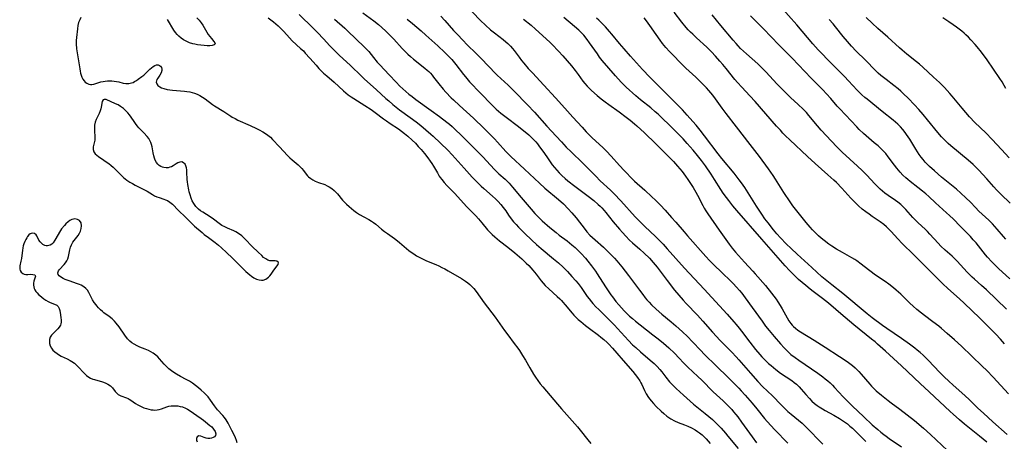
# Model space of a CAD drawing. Units: inches. Extents: x 2123143 to 2128588, y 229293 to 234735.
# Drawn here: x 2125689 to 2125908, y 231106 to 231200 of the extents above; entities that cross this region are included whole.
import ezdxf

# ---------------------------------------------------------------- set-up
doc = ezdxf.new("R2010")
doc.units = ezdxf.units.IN
doc.header["$MEASUREMENT"] = 0
doc.layers.add('c_12_T13S_R20E', color=32, linetype='Continuous')

msp = doc.modelspace()

# ---------------------------------------------------------------- linework, layer by layer
at = {"layer": 'c_12_T13S_R20E'}
for points in [[(2125787.86, 231203.2, 792), (2125791.5, 231199.46, 792), (2125792.62, 231198.39, 792), (2125793.74, 231197.38, 792), (2125794.58, 231196.69, 792), (2125796.51, 231195.22, 792), (2125797.11, 231194.73, 792), (2125797.57, 231194.32, 792), (2125798.15, 231193.73, 792), (2125798.58, 231193.25, 792), (2125798.98, 231192.74, 792), (2125800.05, 231191.29, 792), (2125800.63, 231190.54, 792), (2125801.12, 231189.93, 792), (2125802.08, 231188.81, 792), (2125803.03, 231187.78, 792), (2125805.6, 231185.07, 792), (2125808.12, 231182.24, 792), (2125810.2, 231179.97, 792), (2125812.02, 231177.94, 792), (2125814.06, 231175.7, 792), (2125815, 231174.69, 792), (2125815.53, 231174.14, 792), (2125816.29, 231173.38, 792), (2125818.7, 231171.18, 792), (2125819.5, 231170.4, 792), (2125820.54, 231169.29, 792), (2125822.39, 231167.2, 792), (2125823.37, 231166.12, 792), (2125823.96, 231165.49, 792), (2125824.83, 231164.59, 792), (2125825.72, 231163.74, 792), (2125827.97, 231161.72, 792), (2125829.53, 231160.28, 792), (2125830.37, 231159.49, 792), (2125831.46, 231158.43, 792), (2125832.53, 231157.28, 792), (2125833.94, 231155.69, 792), (2125834.87, 231154.63, 792), (2125836.71, 231152.44, 792), (2125837.47, 231151.55, 792), (2125841.54, 231146.98, 792), (2125842.36, 231146.11, 792), (2125843.19, 231145.27, 792), (2125845.25, 231143.25, 792), (2125846.91, 231141.66, 792), (2125847.58, 231140.99, 792), (2125848.38, 231140.15, 792), (2125849.02, 231139.42, 792), (2125849.5, 231138.85, 792), (2125850.28, 231137.83, 792), (2125851.85, 231135.69, 792), (2125854.01, 231132.61, 792), (2125854.8, 231131.54, 792), (2125855.57, 231130.56, 792), (2125856.72, 231129.19, 792), (2125858.14, 231127.57, 792), (2125858.93, 231126.69, 792), (2125859.53, 231126.08, 792), (2125860.15, 231125.49, 792), (2125860.44, 231125.24, 792), (2125861.36, 231124.52, 792), (2125862.22, 231123.92, 792), (2125866.37, 231121.06, 792), (2125867.51, 231120.23, 792), (2125868.06, 231119.8, 792), (2125868.6, 231119.35, 792), (2125869.11, 231118.89, 792), (2125869.64, 231118.38, 792), (2125870.12, 231117.87, 792), (2125872.05, 231115.78, 792), (2125873.02, 231114.8, 792), (2125874.06, 231113.78, 792), (2125876.63, 231111.38, 792), (2125878.5, 231109.61, 792), (2125879.74, 231108.51, 792), (2125880.4, 231107.96, 792), (2125881.07, 231107.42, 792), (2125881.59, 231107.03, 792), (2125882.26, 231106.57, 792), (2125885.02, 231104.72, 792)], [(2125765.36, 231201.18, 798), (2125767.78, 231199.39, 798), (2125768.83, 231198.54, 798), (2125769.58, 231197.89, 798), (2125770.48, 231197.05, 798), (2125771.42, 231196.11, 798), (2125772.24, 231195.26, 798), (2125774.11, 231193.25, 798), (2125774.79, 231192.55, 798), (2125775.37, 231191.98, 798), (2125775.97, 231191.43, 798), (2125776.61, 231190.88, 798), (2125779.14, 231188.88, 798), (2125779.65, 231188.43, 798), (2125780.02, 231188.08, 798), (2125780.37, 231187.71, 798), (2125780.74, 231187.29, 798), (2125781.09, 231186.85, 798), (2125782.23, 231185.35, 798), (2125783.21, 231184.17, 798), (2125783.8, 231183.51, 798), (2125785, 231182.26, 798), (2125785.5, 231181.78, 798), (2125786.8, 231180.55, 798), (2125789.95, 231177.7, 798), (2125790.63, 231177.07, 798), (2125791.64, 231176.1, 798), (2125792.98, 231174.75, 798), (2125794.58, 231173.11, 798), (2125795.25, 231172.41, 798), (2125797.15, 231170.34, 798), (2125797.63, 231169.84, 798), (2125798.26, 231169.23, 798), (2125801.3, 231166.43, 798), (2125804.59, 231163.29, 798), (2125805.8, 231162.21, 798), (2125808.8, 231159.69, 798), (2125809.92, 231158.66, 798), (2125810.94, 231157.61, 798), (2125811.81, 231156.66, 798), (2125812.74, 231155.56, 798), (2125814.71, 231152.98, 798), (2125815.13, 231152.47, 798), (2125815.77, 231151.76, 798), (2125816.34, 231151.2, 798), (2125816.93, 231150.66, 798), (2125818.78, 231149.04, 798), (2125819.44, 231148.44, 798), (2125820.08, 231147.83, 798), (2125820.68, 231147.23, 798), (2125821.27, 231146.61, 798), (2125821.81, 231146.01, 798), (2125822.92, 231144.67, 798), (2125824.4, 231142.77, 798), (2125825.49, 231141.31, 798), (2125826.78, 231139.5, 798), (2125827.52, 231138.51, 798), (2125828.08, 231137.81, 798), (2125828.45, 231137.38, 798), (2125828.97, 231136.81, 798), (2125829.5, 231136.25, 798), (2125830.53, 231135.28, 798), (2125831.79, 231134.2, 798), (2125833.84, 231132.49, 798), (2125834.87, 231131.59, 798), (2125836.34, 231130.26, 798), (2125837.45, 231129.21, 798), (2125838.59, 231128.06, 798), (2125840.39, 231126.13, 798), (2125841.2, 231125.29, 798), (2125843.91, 231122.63, 798), (2125846.39, 231120.15, 798), (2125847.91, 231118.66, 798), (2125848.83, 231117.71, 798), (2125849.37, 231117.12, 798), (2125850.25, 231116.14, 798), (2125851.79, 231114.36, 798), (2125852.85, 231113.1, 798), (2125854.56, 231111.02, 798), (2125855.19, 231110.29, 798), (2125856.89, 231108.46, 798), (2125859.72, 231105.53, 798)], [(2125907.84, 231127.61, 796), (2125906.96, 231128.62, 796), (2125905.91, 231129.74, 796), (2125904, 231131.69, 796), (2125902.4, 231133.26, 796), (2125898.9, 231136.63, 796), (2125897.89, 231137.57, 796), (2125895.28, 231139.89, 796), (2125894.17, 231140.94, 796), (2125890.46, 231144.62, 796), (2125887.75, 231147.38, 796), (2125885.15, 231149.89, 796), (2125884.17, 231150.93, 796), (2125882.71, 231152.54, 796), (2125882.27, 231153, 796), (2125881.67, 231153.58, 796), (2125881.04, 231154.12, 796), (2125880.24, 231154.72, 796), (2125878.49, 231155.9, 796), (2125877.78, 231156.38, 796), (2125877.09, 231156.89, 796), (2125876.25, 231157.54, 796), (2125875.45, 231158.23, 796), (2125874.59, 231159.06, 796), (2125873.73, 231159.97, 796), (2125871.72, 231162.18, 796), (2125870.53, 231163.42, 796), (2125869.96, 231163.98, 796), (2125868.65, 231165.17, 796), (2125865.8, 231167.66, 796), (2125864.1, 231169.21, 796), (2125860.17, 231172.91, 796), (2125859.24, 231173.82, 796), (2125858.67, 231174.41, 796), (2125858.08, 231175.04, 796), (2125857.23, 231175.99, 796), (2125852.48, 231181.44, 796), (2125851.34, 231182.68, 796), (2125849.52, 231184.6, 796), (2125848.59, 231185.63, 796), (2125847.97, 231186.36, 796), (2125846.02, 231188.8, 796), (2125845.29, 231189.68, 796), (2125844.66, 231190.42, 796), (2125843.65, 231191.55, 796), (2125842.76, 231192.49, 796), (2125841.75, 231193.49, 796), (2125839.47, 231195.56, 796), (2125838.62, 231196.37, 796), (2125838.11, 231196.87, 796), (2125837.62, 231197.39, 796), (2125837.17, 231197.9, 796), (2125836.2, 231199.09, 796), (2125834.53, 231201.32, 796)], [(2125908.18, 231150.81, 802), (2125907.66, 231151.4, 802), (2125906.26, 231153.05, 802), (2125905.73, 231153.65, 802), (2125905.18, 231154.23, 802), (2125904.36, 231155.04, 802), (2125902.16, 231157.1, 802), (2125901.4, 231157.86, 802), (2125900.27, 231159.04, 802), (2125899.27, 231160.03, 802), (2125898.19, 231161.04, 802), (2125897.17, 231161.92, 802), (2125893.89, 231164.64, 802), (2125892.28, 231166.01, 802), (2125891.23, 231166.96, 802), (2125890.73, 231167.45, 802), (2125890.23, 231167.99, 802), (2125889.78, 231168.52, 802), (2125889.36, 231169.06, 802), (2125888.91, 231169.68, 802), (2125888.14, 231170.85, 802), (2125886.8, 231173.06, 802), (2125886.13, 231174.08, 802), (2125885.77, 231174.57, 802), (2125885.27, 231175.21, 802), (2125884.74, 231175.81, 802), (2125884.14, 231176.4, 802), (2125883.63, 231176.87, 802), (2125883.1, 231177.31, 802), (2125880.67, 231179.25, 802), (2125877.33, 231181.94, 802), (2125876.84, 231182.35, 802), (2125876.17, 231182.94, 802), (2125875.65, 231183.44, 802), (2125875.17, 231183.95, 802), (2125873.25, 231186.02, 802), (2125872.33, 231186.96, 802), (2125869.43, 231189.87, 802), (2125866.5, 231192.92, 802), (2125865.3, 231194.25, 802), (2125861.72, 231198.49, 802), (2125858.02, 231202.63, 802)], [(2125702.79, 231200.1, 806), (2125702.5, 231199.61, 806), (2125702.25, 231198.98, 806), (2125702.08, 231198.31, 806), (2125701.98, 231197.61, 806), (2125701.76, 231195.65, 806), (2125701.7, 231195, 806), (2125701.69, 231194.23, 806), (2125701.78, 231193.17, 806), (2125702.19, 231190.91, 806), (2125702.51, 231188.73, 806), (2125702.6, 231188.19, 806), (2125702.71, 231187.73, 806), (2125702.83, 231187.3, 806), (2125703, 231186.83, 806), (2125703.21, 231186.39, 806), (2125703.46, 231186, 806), (2125703.74, 231185.71, 806), (2125704.05, 231185.49, 806), (2125704.53, 231185.29, 806), (2125704.87, 231185.23, 806), (2125705.21, 231185.23, 806), (2125705.64, 231185.29, 806), (2125706.06, 231185.41, 806), (2125707.21, 231185.79, 806), (2125707.69, 231185.91, 806), (2125708.17, 231185.99, 806), (2125708.65, 231186.04, 806), (2125709.04, 231186.05, 806), (2125709.6, 231186.04, 806), (2125710.15, 231185.99, 806), (2125710.67, 231185.91, 806), (2125711.18, 231185.8, 806), (2125712.16, 231185.54, 806), (2125712.77, 231185.42, 806), (2125713.38, 231185.42, 806), (2125713.98, 231185.56, 806), (2125714.34, 231185.7, 806), (2125714.69, 231185.87, 806), (2125715.09, 231186.11, 806), (2125715.5, 231186.38, 806), (2125716.33, 231186.98, 806), (2125716.71, 231187.27, 806), (2125717.06, 231187.57, 806), (2125718.07, 231188.6, 806), (2125718.44, 231188.95, 806), (2125718.8, 231189.23, 806), (2125719.16, 231189.45, 806), (2125719.57, 231189.58, 806), (2125719.94, 231189.58, 806), (2125720.22, 231189.47, 806), (2125720.45, 231189.29, 806), (2125720.63, 231189, 806), (2125720.72, 231188.64, 806), (2125720.71, 231188.31, 806)], [(2125728.52, 231200.05, 806), (2125729.01, 231199.52, 806), (2125729.45, 231198.95, 806), (2125729.84, 231198.37, 806), (2125731.05, 231196.36, 806), (2125731.39, 231195.87, 806), (2125731.74, 231195.44, 806), (2125732.3, 231194.8, 806), (2125732.52, 231194.51, 806), (2125732.58, 231194.24, 806), (2125732.33, 231194.03, 806), (2125731.93, 231193.91, 806), (2125731.41, 231193.85, 806), (2125730.83, 231193.83, 806), (2125730.15, 231193.86, 806), (2125729.43, 231193.93, 806), (2125728.68, 231194.04, 806), (2125728.09, 231194.16, 806), (2125727.62, 231194.27, 806), (2125726.85, 231194.51, 806), (2125726.11, 231194.82, 806), (2125725.54, 231195.14, 806), (2125725, 231195.53, 806), (2125724.5, 231195.97, 806), (2125724.17, 231196.33, 806), (2125723.79, 231196.8, 806), (2125723.44, 231197.3, 806), (2125721.97, 231199.66, 806)], [(2125744.36, 231200.05, 804), (2125745.5, 231199.18, 804), (2125746.09, 231198.7, 804), (2125746.58, 231198.26, 804), (2125747.05, 231197.81, 804), (2125747.8, 231197.01, 804), (2125749.1, 231195.57, 804), (2125749.71, 231194.95, 804), (2125751.56, 231193.25, 804), (2125752.16, 231192.67, 804), (2125752.6, 231192.22, 804), (2125753.63, 231191.08, 804), (2125755.01, 231189.49, 804), (2125755.62, 231188.81, 804), (2125756, 231188.42, 804), (2125756.67, 231187.76, 804), (2125757.36, 231187.12, 804), (2125758.97, 231185.71, 804), (2125761.05, 231183.8, 804), (2125761.59, 231183.34, 804), (2125762.11, 231182.93, 804), (2125762.76, 231182.46, 804), (2125763.34, 231182.08, 804), (2125765.85, 231180.54, 804), (2125767.24, 231179.64, 804), (2125768.14, 231178.99, 804), (2125769.95, 231177.61, 804), (2125770.6, 231177.15, 804), (2125771.45, 231176.57, 804), (2125773.29, 231175.36, 804), (2125773.98, 231174.86, 804), (2125774.65, 231174.34, 804), (2125775.4, 231173.71, 804), (2125776.35, 231172.83, 804), (2125777.03, 231172.15, 804), (2125777.69, 231171.45, 804), (2125778.3, 231170.78, 804), (2125779.07, 231169.88, 804), (2125779.8, 231168.94, 804), (2125780.32, 231168.21, 804), (2125780.71, 231167.63, 804), (2125781.07, 231167.04, 804), (2125781.92, 231165.56, 804), (2125782.35, 231164.86, 804), (2125782.58, 231164.52, 804), (2125782.9, 231164.08, 804), (2125783.46, 231163.41, 804), (2125784.06, 231162.76, 804), (2125785.79, 231160.99, 804), (2125788.39, 231158.14, 804), (2125790.49, 231156, 804), (2125791.09, 231155.34, 804), (2125791.83, 231154.48, 804), (2125793.08, 231152.95, 804), (2125793.5, 231152.47, 804), (2125794.1, 231151.85, 804), (2125794.68, 231151.33, 804), (2125795.75, 231150.46, 804), (2125797.6, 231149.04, 804), (2125799.09, 231147.83, 804), (2125800.67, 231146.45, 804), (2125801.67, 231145.53, 804), (2125802.21, 231144.99, 804), (2125802.68, 231144.48, 804), (2125803.13, 231143.96, 804), (2125803.86, 231143.06, 804), (2125804.96, 231141.61, 804), (2125805.41, 231141.06, 804), (2125805.88, 231140.54, 804), (2125806.65, 231139.79, 804), (2125808.52, 231138.13, 804), (2125809.08, 231137.6, 804), (2125809.45, 231137.23, 804), (2125809.81, 231136.83, 804), (2125810.31, 231136.26, 804), (2125811.84, 231134.4, 804), (2125812.25, 231133.95, 804), (2125812.66, 231133.53, 804), (2125813.2, 231133.01, 804), (2125813.75, 231132.52, 804), (2125814.8, 231131.66, 804), (2125815.73, 231130.95, 804), (2125817.69, 231129.49, 804), (2125818.25, 231129.06, 804), (2125818.86, 231128.57, 804), (2125819.6, 231127.91, 804), (2125820, 231127.53, 804), (2125820.84, 231126.65, 804), (2125821.81, 231125.54, 804), (2125823.18, 231123.9, 804), (2125825.31, 231121.45, 804), (2125825.88, 231120.75, 804), (2125826.39, 231120.08, 804), (2125826.85, 231119.38, 804), (2125827.13, 231118.89, 804), (2125827.32, 231118.53, 804), (2125827.93, 231117.24, 804), (2125828.31, 231116.5, 804), (2125828.83, 231115.65, 804), (2125829.36, 231114.94, 804), (2125829.91, 231114.3, 804), (2125830.48, 231113.68, 804), (2125831.61, 231112.58, 804), (2125832.19, 231112.06, 804), (2125832.89, 231111.49, 804), (2125833.73, 231110.92, 804), (2125834.59, 231110.47, 804), (2125835.38, 231110.13, 804), (2125836.78, 231109.58, 804), (2125837.56, 231109.25, 804), (2125838.33, 231108.89, 804), (2125839.17, 231108.43, 804), (2125839.66, 231108.12, 804), (2125840.13, 231107.79, 804), (2125840.7, 231107.33, 804), (2125841.25, 231106.83, 804), (2125841.64, 231106.43, 804), (2125842.04, 231105.98, 804), (2125842.49, 231105.42, 804)], [(2125751.24, 231200.78, 802), (2125754.34, 231197.75, 802), (2125755.3, 231196.79, 802), (2125756.62, 231195.39, 802), (2125758.06, 231193.81, 802), (2125759.05, 231192.77, 802), (2125760.12, 231191.75, 802), (2125762.67, 231189.41, 802), (2125765.06, 231187.06, 802), (2125765.7, 231186.46, 802), (2125768.44, 231184.01, 802), (2125770.49, 231182.12, 802), (2125771.11, 231181.57, 802), (2125772.02, 231180.8, 802), (2125772.77, 231180.19, 802), (2125773.54, 231179.6, 802), (2125775.91, 231177.91, 802), (2125777.22, 231176.94, 802), (2125778.27, 231176.1, 802), (2125779.36, 231175.18, 802), (2125780.45, 231174.2, 802), (2125781, 231173.7, 802), (2125784.21, 231170.64, 802), (2125785.24, 231169.59, 802), (2125787.87, 231166.61, 802), (2125789.67, 231164.64, 802), (2125790.74, 231163.5, 802), (2125791.64, 231162.62, 802), (2125792.26, 231162.07, 802), (2125794.2, 231160.42, 802), (2125794.83, 231159.83, 802), (2125795.43, 231159.22, 802), (2125796, 231158.58, 802), (2125796.53, 231157.9, 802), (2125797.1, 231157.11, 802), (2125797.75, 231156.17, 802), (2125798.31, 231155.39, 802), (2125798.84, 231154.73, 802), (2125799.39, 231154.09, 802), (2125799.91, 231153.53, 802), (2125801.25, 231152.18, 802), (2125802.9, 231150.61, 802), (2125803.92, 231149.69, 802), (2125804.99, 231148.76, 802), (2125807.71, 231146.49, 802), (2125808.81, 231145.55, 802), (2125809.84, 231144.59, 802), (2125810.81, 231143.62, 802), (2125811.8, 231142.58, 802), (2125812.69, 231141.55, 802), (2125813.16, 231140.97, 802), (2125813.83, 231140.07, 802), (2125815.21, 231138.1, 802), (2125815.62, 231137.55, 802), (2125816.12, 231136.93, 802), (2125816.47, 231136.53, 802), (2125817.11, 231135.83, 802), (2125817.75, 231135.18, 802), (2125821.24, 231131.75, 802), (2125821.93, 231131.02, 802), (2125824.38, 231128.31, 802), (2125825.28, 231127.39, 802), (2125825.98, 231126.73, 802), (2125827, 231125.8, 802), (2125827.59, 231125.29, 802), (2125829.65, 231123.58, 802), (2125830.1, 231123.18, 802), (2125830.74, 231122.54, 802), (2125831.34, 231121.87, 802), (2125831.74, 231121.37, 802), (2125832.67, 231120.16, 802), (2125833.49, 231119.16, 802), (2125834.34, 231118.28, 802), (2125834.96, 231117.66, 802), (2125836.6, 231116.14, 802), (2125838.04, 231114.82, 802), (2125838.78, 231114.18, 802), (2125839.54, 231113.55, 802), (2125841.39, 231112.12, 802), (2125842.22, 231111.45, 802), (2125843.02, 231110.75, 802), (2125843.75, 231110.04, 802), (2125844.92, 231108.81, 802), (2125845.92, 231107.69, 802), (2125846.44, 231107.07, 802), (2125848.68, 231104.28, 802)], [(2125759.08, 231199.74, 800), (2125761.34, 231197.74, 800), (2125762.06, 231197.08, 800), (2125765.7, 231193.59, 800), (2125766.21, 231193.05, 800), (2125766.67, 231192.52, 800), (2125767.71, 231191.22, 800), (2125768.57, 231190.21, 800), (2125769.13, 231189.6, 800), (2125771.22, 231187.39, 800), (2125772.78, 231185.71, 800), (2125773.62, 231184.83, 800), (2125774.24, 231184.23, 800), (2125774.89, 231183.66, 800), (2125775.58, 231183.08, 800), (2125776.29, 231182.52, 800), (2125777.15, 231181.88, 800), (2125780.53, 231179.47, 800), (2125782.42, 231178.07, 800), (2125784.05, 231176.83, 800), (2125784.61, 231176.39, 800), (2125785.19, 231175.91, 800), (2125785.75, 231175.4, 800), (2125787.36, 231173.84, 800), (2125790.39, 231170.8, 800), (2125791.99, 231169.12, 800), (2125793.69, 231167.27, 800), (2125794.62, 231166.31, 800), (2125795.59, 231165.4, 800), (2125796.95, 231164.17, 800), (2125797.83, 231163.3, 800), (2125798.64, 231162.4, 800), (2125800.52, 231160.11, 800), (2125802.74, 231157.5, 800), (2125803.6, 231156.52, 800), (2125804.17, 231155.92, 800), (2125804.75, 231155.35, 800), (2125805.23, 231154.9, 800), (2125806.9, 231153.45, 800), (2125808.28, 231152.31, 800), (2125808.98, 231151.76, 800), (2125810.71, 231150.46, 800), (2125811.81, 231149.59, 800), (2125812.54, 231148.96, 800), (2125813.22, 231148.3, 800), (2125813.88, 231147.63, 800), (2125814.82, 231146.6, 800), (2125815.37, 231145.94, 800), (2125816.18, 231144.89, 800), (2125817.01, 231143.73, 800), (2125817.44, 231143.11, 800), (2125819.29, 231140.22, 800), (2125820.47, 231138.47, 800), (2125820.79, 231138.03, 800), (2125821.58, 231136.98, 800), (2125822.19, 231136.27, 800), (2125822.81, 231135.57, 800), (2125823.42, 231134.92, 800), (2125824.03, 231134.3, 800), (2125824.59, 231133.76, 800), (2125825.23, 231133.19, 800), (2125825.89, 231132.64, 800), (2125826.96, 231131.78, 800), (2125829.8, 231129.6, 800), (2125830.95, 231128.69, 800), (2125832.13, 231127.72, 800), (2125833.3, 231126.69, 800), (2125834.57, 231125.48, 800), (2125835.62, 231124.39, 800), (2125836.56, 231123.39, 800), (2125837.56, 231122.38, 800), (2125839.78, 231120.34, 800), (2125840.68, 231119.49, 800), (2125843.19, 231116.94, 800), (2125845.37, 231114.9, 800), (2125846.27, 231114.03, 800), (2125846.78, 231113.5, 800), (2125847.29, 231112.97, 800), (2125847.7, 231112.49, 800), (2125848.19, 231111.9, 800), (2125848.62, 231111.35, 800), (2125849.49, 231110.14, 800), (2125851.79, 231106.91, 800), (2125852.82, 231105.56, 800)], [(2125775.25, 231199.77, 796), (2125776.39, 231198.81, 796), (2125778.34, 231197.12, 796), (2125779.38, 231196.2, 796), (2125782.02, 231193.79, 796), (2125783.57, 231192.35, 796), (2125784.53, 231191.39, 796), (2125785.13, 231190.74, 796), (2125785.99, 231189.69, 796), (2125787.72, 231187.44, 796), (2125788.14, 231186.92, 796), (2125789.07, 231185.81, 796), (2125789.54, 231185.29, 796), (2125790.97, 231183.78, 796), (2125794.57, 231180.17, 796), (2125795, 231179.75, 796), (2125795.99, 231178.88, 796), (2125796.62, 231178.37, 796), (2125797.48, 231177.71, 796), (2125799.63, 231176.12, 796), (2125801.03, 231175.03, 796), (2125802.23, 231174.02, 796), (2125803.08, 231173.22, 796), (2125803.45, 231172.84, 796), (2125803.8, 231172.44, 796), (2125804.14, 231172.03, 796), (2125804.63, 231171.39, 796), (2125805.56, 231170.09, 796), (2125806.49, 231168.7, 796), (2125807.12, 231167.8, 796), (2125807.43, 231167.38, 796), (2125807.93, 231166.77, 796), (2125808.45, 231166.17, 796), (2125809, 231165.59, 796), (2125809.56, 231165.03, 796), (2125810.31, 231164.34, 796), (2125810.92, 231163.82, 796), (2125812.44, 231162.61, 796), (2125815.4, 231160.37, 796), (2125816.63, 231159.42, 796), (2125817.66, 231158.55, 796), (2125818.04, 231158.2, 796), (2125818.41, 231157.82, 796), (2125818.97, 231157.2, 796), (2125819.32, 231156.78, 796), (2125820.99, 231154.72, 796), (2125822.34, 231153.08, 796), (2125823.01, 231152.3, 796), (2125823.75, 231151.5, 796), (2125824.62, 231150.64, 796), (2125825.26, 231150.04, 796), (2125826.89, 231148.62, 796), (2125827.86, 231147.74, 796), (2125828.99, 231146.6, 796), (2125829.87, 231145.65, 796), (2125830.73, 231144.62, 796), (2125831.21, 231143.99, 796), (2125832.98, 231141.62, 796), (2125834.61, 231139.52, 796), (2125835.52, 231138.39, 796), (2125836.51, 231137.25, 796), (2125837.14, 231136.57, 796), (2125839.7, 231133.98, 796), (2125840.9, 231132.65, 796), (2125843.05, 231130.17, 796), (2125844.7, 231128.32, 796), (2125845.52, 231127.47, 796), (2125847.3, 231125.7, 796), (2125848.25, 231124.7, 796), (2125848.89, 231123.99, 796), (2125851.43, 231121.05, 796), (2125853.06, 231119.24, 796), (2125854.13, 231118.13, 796), (2125856.32, 231116, 796), (2125858.26, 231114.01, 796), (2125858.95, 231113.33, 796), (2125859.78, 231112.55, 796), (2125860.49, 231111.92, 796), (2125862.9, 231109.91, 796), (2125863.9, 231108.99, 796), (2125864.57, 231108.33, 796), (2125866.67, 231106.13, 796), (2125867.55, 231105.29, 796)], [(2125782.67, 231200.42, 794), (2125783.59, 231199.44, 794), (2125785.52, 231197.25, 794), (2125786.3, 231196.39, 794), (2125787.63, 231194.98, 794), (2125788.5, 231194.1, 794), (2125790.63, 231192.03, 794), (2125791.3, 231191.36, 794), (2125793.61, 231188.93, 794), (2125794.56, 231187.95, 794), (2125795.23, 231187.3, 794), (2125797.61, 231185.08, 794), (2125798.99, 231183.75, 794), (2125801.94, 231180.69, 794), (2125803.46, 231179.07, 794), (2125806.21, 231175.96, 794), (2125808.27, 231173.76, 794), (2125809.48, 231172.44, 794), (2125810.55, 231171.3, 794), (2125811.64, 231170.22, 794), (2125814.23, 231167.72, 794), (2125817.08, 231164.82, 794), (2125818.1, 231163.84, 794), (2125820.36, 231161.72, 794), (2125821.17, 231160.92, 794), (2125822.63, 231159.39, 794), (2125825.86, 231155.79, 794), (2125826.93, 231154.67, 794), (2125828, 231153.63, 794), (2125830.35, 231151.44, 794), (2125831.52, 231150.28, 794), (2125832.07, 231149.7, 794), (2125832.97, 231148.72, 794), (2125836.83, 231144.41, 794), (2125841.17, 231139.73, 794), (2125846.24, 231134.17, 794), (2125847.78, 231132.45, 794), (2125848.27, 231131.88, 794), (2125848.96, 231131.03, 794), (2125849.47, 231130.38, 794), (2125851.27, 231127.98, 794), (2125852.58, 231126.32, 794), (2125853.49, 231125.24, 794), (2125853.97, 231124.71, 794), (2125854.61, 231124.03, 794), (2125855.46, 231123.22, 794), (2125856.01, 231122.74, 794), (2125857.08, 231121.87, 794), (2125858.14, 231121.09, 794), (2125860.61, 231119.4, 794), (2125861.15, 231119.01, 794)], [(2125801.06, 231199.73, 790), (2125802.72, 231198.37, 790), (2125803.72, 231197.49, 790), (2125806.86, 231194.6, 790), (2125807.38, 231194.09, 790), (2125808.82, 231192.63, 790), (2125809.8, 231191.59, 790), (2125811.7, 231189.36, 790), (2125812.53, 231188.35, 790), (2125813.2, 231187.45, 790), (2125814.26, 231185.99, 790), (2125814.69, 231185.43, 790), (2125815.17, 231184.87, 790), (2125815.67, 231184.35, 790), (2125816.17, 231183.87, 790), (2125817.37, 231182.8, 790), (2125818.28, 231182.04, 790), (2125819.19, 231181.33, 790), (2125819.97, 231180.75, 790), (2125822.26, 231179.13, 790), (2125823.88, 231177.95, 790), (2125824.75, 231177.29, 790), (2125825.72, 231176.49, 790), (2125826.22, 231176.05, 790), (2125827.89, 231174.49, 790), (2125830.41, 231172.05, 790), (2125831.82, 231170.66, 790), (2125834.33, 231168.09, 790), (2125835.25, 231167.08, 790), (2125836.26, 231165.87, 790), (2125837.03, 231164.85, 790), (2125837.53, 231164.12, 790), (2125838.71, 231162.3, 790), (2125839.34, 231161.27, 790), (2125839.69, 231160.62, 790), (2125840.85, 231158.33, 790), (2125841.18, 231157.74, 790), (2125841.53, 231157.17, 790), (2125841.97, 231156.5, 790), (2125844.53, 231152.82, 790), (2125846.7, 231149.74, 790), (2125847.35, 231148.87, 790), (2125848.09, 231147.98, 790), (2125850.13, 231145.71, 790), (2125851.96, 231143.72, 790), (2125852.5, 231143.11, 790), (2125854.76, 231140.53, 790), (2125856.1, 231138.87, 790), (2125857.14, 231137.49, 790), (2125857.55, 231136.9, 790), (2125858.04, 231136.1, 790), (2125858.49, 231135.33, 790), (2125859.58, 231133.37, 790), (2125859.97, 231132.72, 790), (2125860.4, 231132.12, 790), (2125860.7, 231131.75, 790), (2125861.02, 231131.41, 790), (2125861.41, 231131.07, 790), (2125861.95, 231130.64, 790), (2125862.52, 231130.25, 790), (2125865.57, 231128.39, 790), (2125868.02, 231126.81, 790), (2125871.18, 231124.8, 790), (2125872.89, 231123.63, 790), (2125874.1, 231122.73, 790), (2125874.72, 231122.21, 790), (2125875.1, 231121.86, 790), (2125875.52, 231121.43, 790), (2125876.04, 231120.87, 790), (2125877.92, 231118.62, 790), (2125878.32, 231118.18, 790), (2125878.74, 231117.75, 790), (2125879.38, 231117.15, 790), (2125880.56, 231116.15, 790), (2125882.04, 231114.97, 790), (2125882.67, 231114.48, 790), (2125884.62, 231113.04, 790), (2125887.84, 231110.56, 790), (2125889.89, 231108.84, 790), (2125891.44, 231107.46, 790), (2125895.2, 231103.86, 790)], [(2125903.95, 231105.7, 790), (2125902.34, 231107.04, 790), (2125898.96, 231109.74, 790), (2125897.87, 231110.68, 790), (2125896.46, 231111.92, 790), (2125895.78, 231112.54, 790), (2125891.15, 231116.9, 790), (2125889.12, 231118.78, 790), (2125884.96, 231122.7, 790), (2125881.4, 231125.96, 790), (2125879.68, 231127.5, 790), (2125879.11, 231128, 790), (2125878.33, 231128.64, 790), (2125874.41, 231131.78, 790), (2125872.44, 231133.4, 790), (2125871.49, 231134.21, 790), (2125869.3, 231136.16, 790), (2125868.43, 231136.91, 790), (2125867.17, 231137.91, 790), (2125865.4, 231139.22, 790), (2125864.74, 231139.73, 790), (2125863.75, 231140.52, 790), (2125862.14, 231141.9, 790), (2125861.15, 231142.82, 790), (2125860.55, 231143.41, 790), (2125860.08, 231143.89, 790), (2125859.16, 231144.89, 790), (2125853.96, 231150.81, 790), (2125848.42, 231157.21, 790), (2125847.53, 231158.27, 790), (2125846.65, 231159.4, 790), (2125846.1, 231160.14, 790), (2125845.41, 231161.1, 790), (2125844.87, 231161.91, 790), (2125843.49, 231164.08, 790), (2125842.7, 231165.29, 790), (2125841.43, 231167.13, 790), (2125840.56, 231168.35, 790), (2125839.72, 231169.45, 790), (2125838.76, 231170.59, 790), (2125837.42, 231172.09, 790), (2125836.47, 231173.12, 790), (2125835.2, 231174.44, 790), (2125833.39, 231176.26, 790), (2125831.93, 231177.67, 790), (2125830.94, 231178.59, 790), (2125830.31, 231179.14, 790), (2125829.29, 231180.01, 790), (2125827.03, 231181.83, 790), (2125825.98, 231182.72, 790), (2125823.82, 231184.63, 790), (2125823.46, 231184.98, 790), (2125822.73, 231185.72, 790), (2125821.46, 231187.13, 790), (2125818.55, 231190.59, 790), (2125817.96, 231191.33, 790), (2125817.46, 231192.01, 790), (2125815.73, 231194.49, 790), (2125815.17, 231195.25, 790), (2125814.41, 231196.18, 790), (2125813.75, 231196.88, 790), (2125813.34, 231197.28, 790), (2125812.38, 231198.14, 790), (2125810.04, 231200.14, 790)], [(2125908.42, 231107.46, 792), (2125905.28, 231110.23, 792), (2125903.17, 231112.14, 792), (2125901.95, 231113.28, 792), (2125900.03, 231115.19, 792), (2125899.12, 231116.05, 792), (2125898.39, 231116.72, 792), (2125896.49, 231118.4, 792), (2125895.51, 231119.28, 792), (2125894.49, 231120.25, 792), (2125893.51, 231121.22, 792), (2125890.92, 231123.92, 792), (2125890.3, 231124.54, 792), (2125889.79, 231125.03, 792), (2125889.14, 231125.62, 792), (2125888.47, 231126.19, 792), (2125887.91, 231126.63, 792), (2125886.75, 231127.51, 792), (2125885.01, 231128.75, 792), (2125881.76, 231130.98, 792), (2125880.79, 231131.67, 792), (2125878.5, 231133.36, 792), (2125877.35, 231134.27, 792), (2125871.93, 231138.75, 792), (2125869.49, 231140.68, 792), (2125868.78, 231141.26, 792), (2125867.33, 231142.5, 792), (2125865.04, 231144.55, 792), (2125861.79, 231147.54, 792), (2125860.45, 231148.8, 792), (2125859.39, 231149.84, 792), (2125858.11, 231151.17, 792), (2125857.31, 231152.05, 792), (2125856.57, 231152.92, 792), (2125855.35, 231154.47, 792), (2125854.67, 231155.39, 792), (2125853.98, 231156.4, 792), (2125852.81, 231158.18, 792), (2125850.16, 231162.3, 792), (2125849.44, 231163.35, 792), (2125848.97, 231164.02, 792), (2125848.29, 231164.9, 792), (2125847.81, 231165.5, 792), (2125845.08, 231168.8, 792), (2125844.29, 231169.8, 792), (2125841.23, 231173.84, 792), (2125840.28, 231175.04, 792), (2125839.37, 231176.17, 792), (2125838.01, 231177.76, 792), (2125837.42, 231178.43, 792), (2125836.33, 231179.61, 792), (2125835.1, 231180.85, 792), (2125833.58, 231182.33, 792), (2125832.55, 231183.35, 792), (2125829.1, 231186.85, 792), (2125827.49, 231188.53, 792), (2125824.78, 231191.53, 792), (2125823.38, 231193.12, 792), (2125822.37, 231194.3, 792), (2125820.65, 231196.43, 792), (2125820.17, 231197.02, 792), (2125819.26, 231198.03, 792), (2125818.33, 231198.97, 792), (2125817.77, 231199.51, 792), (2125817.23, 231199.99, 792)], [(2125908.72, 231116.48, 794), (2125905.35, 231120.14, 794), (2125903.93, 231121.62, 794), (2125902.9, 231122.65, 794), (2125898.29, 231127.04, 794), (2125896.73, 231128.48, 794), (2125895.16, 231129.9, 794), (2125893.87, 231131.01, 794), (2125893.27, 231131.5, 794), (2125891.96, 231132.49, 794), (2125890.07, 231133.87, 794), (2125889.42, 231134.37, 794), (2125888.42, 231135.2, 794), (2125887.57, 231135.96, 794), (2125886.87, 231136.63, 794), (2125884.8, 231138.64, 794), (2125883.8, 231139.53, 794), (2125883.22, 231140.02, 794), (2125882.14, 231140.85, 794), (2125881.34, 231141.42, 794), (2125879, 231143.01, 794), (2125878.53, 231143.35, 794), (2125877.62, 231144.05, 794), (2125876.05, 231145.31, 794), (2125875.07, 231146.03, 794), (2125874.64, 231146.31, 794), (2125873.99, 231146.7, 794), (2125871.88, 231147.86, 794), (2125870.54, 231148.63, 794), (2125869.54, 231149.26, 794), (2125868.83, 231149.75, 794), (2125867.78, 231150.55, 794), (2125867.16, 231151.06, 794), (2125866.56, 231151.6, 794), (2125865.79, 231152.34, 794), (2125865.25, 231152.9, 794), (2125864.72, 231153.48, 794), (2125863.82, 231154.53, 794), (2125862.02, 231156.74, 794), (2125860.83, 231158.27, 794), (2125860.23, 231159.13, 794), (2125858.84, 231161.24, 794), (2125857.01, 231164.2, 794), (2125856.49, 231164.97, 794), (2125855.44, 231166.45, 794), (2125853.43, 231169.19, 794), (2125851.37, 231171.92, 794), (2125848.35, 231175.82, 794), (2125846.06, 231178.74, 794), (2125845.16, 231179.96, 794), (2125843.66, 231182.06, 794), (2125843.07, 231182.85, 794), (2125842.64, 231183.37, 794), (2125842.2, 231183.89, 794), (2125841.69, 231184.46, 794), (2125840.66, 231185.54, 794), (2125839.31, 231186.86, 794), (2125837.1, 231188.87, 794), (2125836.07, 231189.86, 794), (2125834.12, 231191.87, 794), (2125833.48, 231192.55, 794), (2125832.69, 231193.42, 794), (2125831.91, 231194.35, 794), (2125831.36, 231195.07, 794), (2125830.49, 231196.3, 794), (2125829.12, 231198.31, 794), (2125828.35, 231199.37, 794), (2125827.82, 231200.07, 794)], [(2125908.29, 231135.29, 798), (2125903.84, 231139.55, 798), (2125902.78, 231140.52, 798), (2125901.17, 231141.95, 798), (2125900.68, 231142.4, 798), (2125899.58, 231143.5, 798), (2125897.33, 231145.95, 798), (2125896.78, 231146.51, 798), (2125896.21, 231147.05, 798), (2125894.68, 231148.39, 798), (2125893.74, 231149.26, 798), (2125893.11, 231149.92, 798), (2125891.29, 231151.97, 798), (2125890.76, 231152.51, 798), (2125890.24, 231153.03, 798), (2125888.68, 231154.47, 798), (2125887.81, 231155.33, 798), (2125887.49, 231155.67, 798), (2125885.96, 231157.42, 798), (2125885.61, 231157.78, 798), (2125885.22, 231158.16, 798), (2125884.81, 231158.52, 798), (2125884.17, 231159.03, 798), (2125883.62, 231159.43, 798), (2125882.02, 231160.56, 798), (2125881.28, 231161.1, 798), (2125880.76, 231161.52, 798), (2125880.22, 231161.98, 798), (2125879.71, 231162.47, 798), (2125879.03, 231163.16, 798), (2125877.27, 231165.05, 798), (2125876.25, 231166.08, 798), (2125875.18, 231167.1, 798), (2125871.79, 231170.2, 798), (2125870.6, 231171.35, 798), (2125869.42, 231172.59, 798), (2125867.13, 231175.08, 798), (2125866.31, 231176.03, 798), (2125864.42, 231178.34, 798), (2125863.88, 231178.96, 798), (2125863.17, 231179.72, 798), (2125862.04, 231180.79, 798), (2125860.36, 231182.33, 798), (2125858.4, 231184.26, 798), (2125857.4, 231185.29, 798), (2125854.89, 231188.01, 798), (2125854.21, 231188.7, 798), (2125853.05, 231189.8, 798), (2125850.54, 231192.01, 798), (2125849.87, 231192.62, 798), (2125849.27, 231193.2, 798), (2125848.68, 231193.81, 798), (2125848.24, 231194.3, 798), (2125847.6, 231195.05, 798), (2125844.84, 231198.34, 798), (2125842.91, 231200.68, 798)], [(2125909.01, 231142.01, 800), (2125906.53, 231144.29, 800), (2125905.56, 231145.25, 800), (2125905.04, 231145.78, 800), (2125904.11, 231146.82, 800), (2125903.65, 231147.36, 800), (2125901.53, 231150.02, 800), (2125900.93, 231150.71, 800), (2125900.27, 231151.43, 800), (2125897.98, 231153.73, 800), (2125896.5, 231155.26, 800), (2125895.65, 231156.1, 800), (2125894.98, 231156.72, 800), (2125892.55, 231158.93, 800), (2125891.03, 231160.35, 800), (2125890.39, 231160.93, 800), (2125889.68, 231161.53, 800), (2125888.64, 231162.36, 800), (2125886.9, 231163.68, 800), (2125886.41, 231164.07, 800), (2125885.94, 231164.48, 800), (2125885.31, 231165.07, 800), (2125884.68, 231165.72, 800), (2125883.92, 231166.63, 800), (2125883.43, 231167.26, 800), (2125882.03, 231169.16, 800), (2125881.47, 231169.85, 800), (2125881.03, 231170.35, 800), (2125880.42, 231170.96, 800), (2125879.79, 231171.55, 800), (2125878.95, 231172.27, 800), (2125877.73, 231173.28, 800), (2125876.54, 231174.31, 800), (2125875.56, 231175.25, 800), (2125875.04, 231175.78, 800), (2125871.28, 231179.82, 800), (2125870.73, 231180.44, 800), (2125869.31, 231182.09, 800), (2125868.34, 231183.15, 800), (2125867.5, 231184.02, 800), (2125864.89, 231186.64, 800), (2125860.74, 231191.06, 800), (2125857.78, 231194.01, 800), (2125854.37, 231197.57, 800), (2125851.45, 231200.5, 800)], [(2125909.1, 231158.85, 804), (2125907.07, 231160.81, 804), (2125906.08, 231161.82, 804), (2125905.45, 231162.51, 804), (2125903.9, 231164.24, 804), (2125902.17, 231166.19, 804), (2125901.51, 231166.87, 804), (2125900.89, 231167.46, 804), (2125899.8, 231168.42, 804), (2125895.92, 231171.62, 804), (2125895.36, 231172.12, 804), (2125894.7, 231172.74, 804), (2125893.87, 231173.6, 804), (2125893.05, 231174.55, 804), (2125890.77, 231177.38, 804), (2125889.8, 231178.55, 804), (2125888.86, 231179.66, 804), (2125887.89, 231180.71, 804), (2125886.43, 231182.19, 804), (2125885.43, 231183.16, 804), (2125884.83, 231183.71, 804), (2125884.21, 231184.25, 804), (2125883.28, 231184.99, 804), (2125881.55, 231186.3, 804), (2125880.98, 231186.74, 804), (2125880.42, 231187.21, 804), (2125879.8, 231187.77, 804), (2125879.2, 231188.35, 804), (2125877.02, 231190.61, 804), (2125874.95, 231192.65, 804), (2125873.91, 231193.73, 804), (2125873.01, 231194.75, 804), (2125872.06, 231195.89, 804), (2125870.31, 231198.07, 804), (2125869.8, 231198.68, 804), (2125868.92, 231199.68, 804)], [(2125908.91, 231168.9, 806), (2125907.17, 231170.78, 806), (2125905.14, 231173.01, 806), (2125903.71, 231174.47, 806), (2125901.28, 231176.81, 806), (2125900.12, 231178, 806), (2125899.24, 231178.97, 806), (2125898.42, 231179.93, 806), (2125896.27, 231182.59, 806), (2125895.7, 231183.25, 806), (2125895.12, 231183.89, 806), (2125894.51, 231184.52, 806), (2125893.4, 231185.63, 806), (2125892.12, 231186.87, 806), (2125889.71, 231189.09, 806), (2125888.99, 231189.72, 806), (2125888.33, 231190.27, 806), (2125886.18, 231191.99, 806), (2125885.1, 231192.88, 806), (2125884.55, 231193.35, 806), (2125881.92, 231195.74, 806), (2125879.76, 231197.64, 806), (2125878.44, 231198.88, 806), (2125877.17, 231200.11, 806)], [(2125908.17, 231184.36, 808), (2125907.79, 231185.03, 808), (2125907.31, 231185.81, 808), (2125906.8, 231186.58, 808), (2125904.01, 231190.67, 808), (2125902.77, 231192.38, 808), (2125901.81, 231193.59, 808), (2125901.36, 231194.12, 808), (2125900.41, 231195.16, 808), (2125899.86, 231195.72, 808), (2125899.29, 231196.27, 808), (2125898.9, 231196.62, 808), (2125898.36, 231197.07, 808), (2125897.19, 231197.96, 808), (2125896.44, 231198.51, 808), (2125895.47, 231199.18, 808), (2125894.81, 231199.61, 808), (2125894.14, 231200.02, 808)], [(2125720.71, 231188.31, 806), (2125720.57, 231187.8, 806), (2125720.31, 231187.3, 806), (2125719.82, 231186.61, 806), (2125719.65, 231186.33, 806), (2125719.54, 231186.05, 806), (2125719.5, 231185.76, 806), (2125719.61, 231185.35, 806), (2125719.85, 231185.01, 806), (2125720.28, 231184.67, 806), (2125720.69, 231184.46, 806), (2125721.16, 231184.3, 806), (2125721.93, 231184.12, 806), (2125722.48, 231184.03, 806), (2125723.09, 231183.96, 806), (2125725.74, 231183.74, 806), (2125726.27, 231183.68, 806), (2125726.94, 231183.58, 806), (2125727.47, 231183.46, 806), (2125727.97, 231183.32, 806), (2125728.58, 231183.08, 806), (2125729.16, 231182.79, 806), (2125729.78, 231182.41, 806), (2125730.37, 231182, 806), (2125731.96, 231180.79, 806), (2125732.43, 231180.46, 806), (2125734.47, 231179.21, 806), (2125736.05, 231178.18, 806), (2125736.37, 231177.99, 806), (2125736.99, 231177.64, 806), (2125737.64, 231177.32, 806), (2125740.39, 231176.1, 806), (2125741.73, 231175.47, 806), (2125742.38, 231175.14, 806), (2125743.2, 231174.68, 806), (2125743.76, 231174.32, 806), (2125744.3, 231173.94, 806), (2125744.84, 231173.48, 806), (2125745.35, 231173, 806), (2125746.89, 231171.4, 806), (2125748.63, 231169.47, 806), (2125749.14, 231168.94, 806), (2125749.67, 231168.44, 806), (2125750.99, 231167.34, 806), (2125751.59, 231166.78, 806), (2125751.82, 231166.53, 806), (2125752.18, 231166.07, 806), (2125752.79, 231165.26, 806), (2125753.07, 231164.93, 806), (2125753.31, 231164.7, 806), (2125753.82, 231164.3, 806), (2125754.29, 231164.02, 806), (2125754.8, 231163.76, 806), (2125755.53, 231163.47, 806), (2125756.91, 231162.96, 806), (2125757.47, 231162.73, 806), (2125757.93, 231162.48, 806), (2125758.48, 231162.11, 806), (2125759, 231161.67, 806), (2125759.37, 231161.29, 806), (2125759.72, 231160.9, 806), (2125760.87, 231159.52, 806), (2125761.3, 231159.05, 806), (2125761.76, 231158.59, 806), (2125762.32, 231158.09, 806), (2125763.36, 231157.25, 806), (2125764, 231156.78, 806), (2125764.65, 231156.34, 806), (2125765.57, 231155.82, 806), (2125766.67, 231155.24, 806), (2125767.32, 231154.86, 806), (2125767.76, 231154.56, 806), (2125768.29, 231154.14, 806), (2125769.55, 231153.07, 806), (2125770.18, 231152.56, 806), (2125770.85, 231152.07, 806), (2125772.37, 231151.02, 806), (2125773.09, 231150.48, 806), (2125773.55, 231150.12, 806), (2125775.09, 231148.77, 806), (2125775.58, 231148.36, 806), (2125776.12, 231147.95, 806), (2125776.68, 231147.56, 806), (2125777.3, 231147.17, 806), (2125778.03, 231146.77, 806), (2125778.78, 231146.39, 806), (2125779.52, 231146.05, 806), (2125781.59, 231145.19, 806), (2125782.26, 231144.89, 806), (2125782.92, 231144.57, 806), (2125783.57, 231144.23, 806), (2125784.35, 231143.79, 806), (2125787.25, 231142.09, 806), (2125788.19, 231141.49, 806), (2125788.67, 231141.15, 806), (2125789.11, 231140.79, 806), (2125789.58, 231140.34, 806), (2125790.01, 231139.86, 806), (2125790.51, 231139.23, 806), (2125792.31, 231136.71, 806), (2125794.73, 231133.47, 806), (2125796.81, 231130.52, 806), (2125797.54, 231129.55, 806), (2125799, 231127.68, 806), (2125799.77, 231126.65, 806), (2125800.15, 231126.11, 806), (2125800.85, 231125.02, 806), (2125801.46, 231123.98, 806), (2125802.45, 231122.22, 806), (2125803.25, 231120.87, 806), (2125803.7, 231120.18, 806), (2125804.25, 231119.4, 806), (2125804.78, 231118.72, 806), (2125805.33, 231118.05, 806), (2125808.58, 231114.19, 806), (2125809.5, 231113.12, 806), (2125813.02, 231109.13, 806), (2125813.63, 231108.41, 806), (2125815.33, 231106.26, 806), (2125816.01, 231105.44, 806)], [(2125737.46, 231105.54, 806), (2125737.32, 231106.12, 806), (2125737.11, 231106.7, 806), (2125736.85, 231107.23, 806), (2125736.3, 231108.29, 806), (2125735.78, 231109.37, 806), (2125735.48, 231109.92, 806), (2125735, 231110.67, 806), (2125734.64, 231111.17, 806), (2125734.25, 231111.65, 806), (2125733.12, 231112.92, 806), (2125732.63, 231113.52, 806), (2125732.4, 231113.83, 806), (2125731.55, 231115.05, 806), (2125731, 231115.78, 806), (2125730.75, 231116.06, 806), (2125730.14, 231116.69, 806), (2125729.49, 231117.28, 806), (2125728.87, 231117.82, 806), (2125728.23, 231118.33, 806), (2125727.54, 231118.83, 806), (2125726.85, 231119.27, 806), (2125726.13, 231119.67, 806), (2125724.92, 231120.32, 806), (2125724.01, 231120.83, 806), (2125723.42, 231121.19, 806), (2125722.86, 231121.58, 806), (2125722.29, 231122.05, 806), (2125721.74, 231122.57, 806), (2125721.28, 231123.07, 806), (2125720.25, 231124.24, 806), (2125719.82, 231124.69, 806), (2125719.43, 231125.06, 806), (2125718.8, 231125.53, 806), (2125718.3, 231125.83, 806), (2125717.78, 231126.09, 806), (2125717.01, 231126.41, 806), (2125715.84, 231126.87, 806), (2125715.26, 231127.12, 806), (2125714.57, 231127.48, 806), (2125714.09, 231127.79, 806), (2125713.63, 231128.16, 806), (2125713.15, 231128.69, 806), (2125712.54, 231129.51, 806), (2125711.26, 231131.38, 806), (2125710.61, 231132.2, 806), (2125710.22, 231132.64, 806), (2125709.71, 231133.13, 806), (2125709.05, 231133.65, 806), (2125707.89, 231134.48, 806), (2125707.56, 231134.75, 806), (2125707.12, 231135.14, 806), (2125706.71, 231135.56, 806), (2125706.32, 231136, 806), (2125706.14, 231136.23, 806), (2125705.73, 231136.8, 806), (2125705.36, 231137.39, 806), (2125704.54, 231139.02, 806), (2125704.2, 231139.54, 806), (2125703.89, 231139.89, 806), (2125703.45, 231140.27, 806), (2125702.82, 231140.63, 806), (2125702.43, 231140.8, 806), (2125702.02, 231140.95, 806), (2125700.19, 231141.56, 806), (2125699.74, 231141.72, 806), (2125699.26, 231141.91, 806), (2125698.82, 231142.13, 806), (2125698.27, 231142.46, 806), (2125697.96, 231142.71, 806), (2125697.75, 231142.97, 806), (2125697.67, 231143.38, 806), (2125697.82, 231143.81, 806), (2125698.03, 231144.11, 806), (2125699.04, 231145.22, 806), (2125699.35, 231145.6, 806), (2125699.63, 231145.99, 806), (2125699.89, 231146.48, 806), (2125700.05, 231146.99, 806), (2125700.3, 231148.5, 806), (2125700.45, 231149.07, 806), (2125700.68, 231149.61, 806), (2125700.98, 231150.14, 806), (2125701.28, 231150.57, 806), (2125702.13, 231151.68, 806), (2125702.43, 231152.15, 806), (2125702.67, 231152.64, 806), (2125702.85, 231153.19, 806), (2125702.93, 231153.78, 806), (2125702.83, 231154.44, 806), (2125702.48, 231154.98, 806), (2125702.03, 231155.24, 806), (2125701.75, 231155.32, 806), (2125701.45, 231155.34, 806), (2125701.1, 231155.3, 806), (2125700.74, 231155.2, 806), (2125700.34, 231154.99, 806), (2125699.96, 231154.7, 806), (2125699.45, 231154.23, 806), (2125699.1, 231153.87, 806), (2125698.49, 231153.15, 806), (2125698.23, 231152.8, 806), (2125698, 231152.41, 806), (2125697.23, 231150.97, 806), (2125697.01, 231150.59, 806), (2125696.61, 231150.06, 806), (2125696.29, 231149.76, 806), (2125695.94, 231149.54, 806), (2125695.65, 231149.42, 806), (2125695.35, 231149.37, 806), (2125695.06, 231149.38, 806), (2125694.77, 231149.44, 806), (2125694.31, 231149.66, 806), (2125693.91, 231150, 806), (2125693.71, 231150.24, 806), (2125693.46, 231150.65, 806), (2125692.99, 231151.55, 806), (2125692.8, 231151.83, 806), (2125692.45, 231152.1, 806), (2125691.91, 231152.16, 806), (2125691.5, 231152.01, 806), (2125691.21, 231151.78, 806), (2125690.94, 231151.47, 806), (2125690.73, 231151.14, 806), (2125690.54, 231150.78, 806), (2125690.32, 231150.32, 806), (2125690.13, 231149.84, 806), (2125689.97, 231149.33, 806), (2125689.87, 231148.91, 806), (2125689.78, 231148.34, 806), (2125689.65, 231147.18, 806), (2125689.56, 231146.51, 806), (2125689.45, 231145.92, 806), (2125689.23, 231144.91, 806), (2125689.18, 231144.5, 806), (2125689.19, 231144.16, 806), (2125689.26, 231143.85, 806), (2125689.47, 231143.5, 806), (2125689.88, 231143.18, 806), (2125690.2, 231143.05, 806), (2125690.55, 231142.98, 806), (2125690.96, 231142.97, 806), (2125691.68, 231143.03, 806), (2125692.07, 231143.01, 806), (2125692.53, 231142.89, 806), (2125692.72, 231142.59, 806), (2125692.48, 231141.95, 806), (2125692.33, 231141.54, 806), (2125692.24, 231141.06, 806), (2125692.24, 231140.65, 806), (2125692.31, 231140.23, 806), (2125692.42, 231139.89, 806), (2125692.57, 231139.56, 806), (2125692.79, 231139.22, 806), (2125693.06, 231138.88, 806), (2125693.35, 231138.58, 806), (2125693.65, 231138.29, 806), (2125694.08, 231137.93, 806), (2125694.53, 231137.58, 806), (2125694.99, 231137.25, 806), (2125695.5, 231136.96, 806), (2125695.91, 231136.77, 806), (2125696.87, 231136.42, 806), (2125697.42, 231136.15, 806), (2125697.7, 231135.89, 806), (2125697.93, 231135.46, 806), (2125698.07, 231134.98, 806), (2125698.25, 231134.04, 806), (2125698.34, 231133.39, 806), (2125698.38, 231132.88, 806), (2125698.37, 231132.38, 806), (2125698.31, 231132.06, 806), (2125698.21, 231131.74, 806), (2125697.95, 231131.25, 806), (2125697.68, 231130.92, 806), (2125697.28, 231130.53, 806), (2125696.61, 231129.91, 806), (2125696.23, 231129.47, 806), (2125695.98, 231129.04, 806), (2125695.82, 231128.57, 806), (2125695.77, 231128.04, 806), (2125695.82, 231127.62, 806), (2125695.97, 231127.12, 806), (2125696.23, 231126.65, 806), (2125696.57, 231126.2, 806), (2125697, 231125.78, 806), (2125697.49, 231125.4, 806), (2125698.04, 231125.06, 806), (2125698.41, 231124.86, 806), (2125699.72, 231124.25, 806), (2125700.41, 231123.89, 806), (2125700.78, 231123.67, 806), (2125701.36, 231123.25, 806), (2125701.89, 231122.77, 806), (2125702.24, 231122.42, 806), (2125703.35, 231121.2, 806), (2125703.68, 231120.87, 806), (2125704.02, 231120.57, 806), (2125704.56, 231120.17, 806), (2125704.9, 231119.98, 806), (2125705.41, 231119.75, 806), (2125705.8, 231119.62, 806), (2125707.53, 231119.14, 806), (2125708.17, 231118.91, 806), (2125708.76, 231118.64, 806), (2125709.34, 231118.24, 806), (2125709.77, 231117.81, 806), (2125710.38, 231117.01, 806), (2125710.68, 231116.68, 806), (2125711.07, 231116.34, 806), (2125711.6, 231116.05, 806), (2125712.89, 231115.59, 806), (2125713.27, 231115.41, 806), (2125713.52, 231115.27, 806), (2125713.82, 231115.08, 806), (2125714.87, 231114.3, 806), (2125715.42, 231113.99, 806), (2125716.01, 231113.7, 806), (2125716.76, 231113.38, 806), (2125717.3, 231113.19, 806), (2125717.85, 231113.03, 806), (2125718.4, 231112.92, 806), (2125718.81, 231112.88, 806), (2125719.22, 231112.86, 806), (2125719.7, 231112.89, 806), (2125720.17, 231112.98, 806), (2125720.66, 231113.12, 806), (2125721.87, 231113.58, 806), (2125722.32, 231113.71, 806), (2125722.78, 231113.8, 806), (2125723.29, 231113.83, 806), (2125723.82, 231113.82, 806), (2125724.3, 231113.77, 806), (2125724.81, 231113.67, 806), (2125725.32, 231113.54, 806), (2125726.02, 231113.27, 806), (2125726.43, 231113.06, 806), (2125726.82, 231112.83, 806), (2125729.49, 231111.02, 806), (2125729.99, 231110.65, 806), (2125730.46, 231110.26, 806), (2125731.43, 231109.45, 806), (2125731.82, 231109.1, 806), (2125732.24, 231108.64, 806), (2125732.58, 231108.12, 806), (2125732.71, 231107.6, 806), (2125732.62, 231107.19, 806), (2125732.43, 231106.93, 806), (2125732.14, 231106.73, 806), (2125731.78, 231106.6, 806), (2125731.38, 231106.54, 806), (2125730.96, 231106.55, 806), (2125730.55, 231106.62, 806), (2125730.13, 231106.75, 806), (2125729.4, 231107.04, 806), (2125728.96, 231107.1, 806), (2125728.61, 231106.94, 806), (2125728.43, 231106.54, 806), (2125728.47, 231106.14, 806), (2125728.58, 231105.82, 806)], [(2125861.15, 231119.01, 794), (2125861.66, 231118.59, 794), (2125862.24, 231118.03, 794), (2125862.7, 231117.53, 794), (2125863.74, 231116.29, 794), (2125864.53, 231115.41, 794), (2125865.1, 231114.85, 794), (2125865.68, 231114.35, 794), (2125866.28, 231113.89, 794), (2125866.67, 231113.61, 794), (2125867.42, 231113.14, 794), (2125868.04, 231112.78, 794), (2125869.99, 231111.7, 794), (2125871.22, 231110.99, 794), (2125872.14, 231110.4, 794), (2125872.97, 231109.78, 794), (2125873.54, 231109.3, 794), (2125874.09, 231108.8, 794), (2125875.35, 231107.59, 794), (2125877.09, 231105.85, 794)]]:
    msp.add_polyline3d(points, dxfattribs=at)
msp.add_polyline3d([(2125745.62, 231143.92, 806), (2125746.6, 231145.24, 806), (2125746.63, 231145.65, 806), (2125746.3, 231145.94, 806), (2125745.87, 231146.03, 806), (2125745.06, 231146.02, 806), (2125744.71, 231146.06, 806), (2125744.27, 231146.2, 806), (2125743.81, 231146.44, 806), (2125743.35, 231146.78, 806), (2125742.91, 231147.18, 806), (2125742.15, 231147.93, 806), (2125740.78, 231149.22, 806), (2125739.24, 231150.84, 806), (2125738.86, 231151.21, 806), (2125738.47, 231151.56, 806), (2125737.77, 231152.1, 806), (2125737.14, 231152.47, 806), (2125736.75, 231152.67, 806), (2125735.32, 231153.28, 806), (2125734.73, 231153.55, 806), (2125734.09, 231153.91, 806), (2125733.49, 231154.32, 806), (2125732.22, 231155.3, 806), (2125731.48, 231155.83, 806), (2125729.85, 231156.83, 806), (2125729.35, 231157.17, 806), (2125728.87, 231157.53, 806), (2125728.29, 231158.09, 806), (2125727.82, 231158.75, 806), (2125727.5, 231159.34, 806), (2125727.23, 231159.98, 806), (2125727, 231160.67, 806), (2125726.81, 231161.35, 806), (2125726.71, 231161.84, 806), (2125726.51, 231162.97, 806), (2125726.43, 231163.61, 806), (2125726.39, 231164.14, 806), (2125726.32, 231165.73, 806), (2125726.28, 231166.22, 806), (2125726.21, 231166.68, 806), (2125726.08, 231167.14, 806), (2125725.9, 231167.51, 806), (2125725.57, 231167.84, 806), (2125725.17, 231168, 806), (2125724.73, 231167.96, 806), (2125724.27, 231167.78, 806), (2125723.91, 231167.56, 806), (2125723.23, 231167.12, 806), (2125722.91, 231166.95, 806), (2125722.53, 231166.81, 806), (2125722.13, 231166.72, 806), (2125721.68, 231166.7, 806), (2125721.22, 231166.76, 806), (2125720.88, 231166.85, 806), (2125720.5, 231167.01, 806), (2125720.15, 231167.23, 806), (2125719.82, 231167.52, 806), (2125719.55, 231167.87, 806), (2125719.26, 231168.4, 806), (2125719.09, 231168.87, 806), (2125718.95, 231169.36, 806), (2125718.79, 231170.05, 806), (2125718.57, 231171.33, 806), (2125718.46, 231171.85, 806), (2125718.3, 231172.35, 806), (2125718.11, 231172.77, 806), (2125717.82, 231173.22, 806), (2125717.48, 231173.65, 806), (2125716.75, 231174.44, 806), (2125715.62, 231175.61, 806), (2125715.24, 231176.06, 806), (2125714.87, 231176.54, 806), (2125714.42, 231177.19, 806), (2125713.56, 231178.45, 806), (2125713.21, 231178.91, 806), (2125712.76, 231179.39, 806), (2125712.2, 231179.9, 806), (2125711.59, 231180.33, 806), (2125711.01, 231180.67, 806), (2125710.46, 231180.95, 806), (2125708.39, 231181.85, 806), (2125707.96, 231181.91, 806), (2125707.7, 231181.79, 806), (2125707.5, 231181.45, 806), (2125707.3, 231180.2, 806), (2125707.2, 231179.81, 806), (2125707.06, 231179.39, 806), (2125706.79, 231178.77, 806), (2125706.17, 231177.46, 806), (2125705.94, 231176.84, 806), (2125705.8, 231176.2, 806), (2125705.76, 231175.78, 806), (2125705.76, 231175.35, 806), (2125705.79, 231174.76, 806), (2125705.88, 231173.77, 806), (2125705.88, 231173.29, 806), (2125705.83, 231172.82, 806), (2125705.51, 231171.39, 806), (2125705.48, 231170.76, 806), (2125705.64, 231170.23, 806), (2125705.94, 231169.82, 806), (2125706.28, 231169.5, 806), (2125706.69, 231169.2, 806), (2125707.89, 231168.41, 806), (2125708.41, 231168.05, 806), (2125708.95, 231167.65, 806), (2125709.49, 231167.22, 806), (2125709.96, 231166.81, 806), (2125710.32, 231166.47, 806), (2125711.48, 231165.28, 806), (2125712.26, 231164.55, 806), (2125712.63, 231164.25, 806), (2125713, 231163.96, 806), (2125713.64, 231163.53, 806), (2125714.23, 231163.19, 806), (2125714.83, 231162.87, 806), (2125716.57, 231161.99, 806), (2125717.46, 231161.48, 806), (2125718.65, 231160.75, 806), (2125719.12, 231160.5, 806), (2125719.6, 231160.28, 806), (2125720.13, 231160.09, 806), (2125721.18, 231159.76, 806), (2125721.58, 231159.61, 806), (2125721.97, 231159.43, 806), (2125722.54, 231159.06, 806), (2125723.08, 231158.6, 806), (2125724.47, 231157.2, 806), (2125726.02, 231155.72, 806), (2125727.06, 231154.66, 806), (2125727.53, 231154.2, 806), (2125728.01, 231153.76, 806), (2125729.68, 231152.32, 806), (2125730.17, 231151.91, 806), (2125731.07, 231151.23, 806), (2125732.61, 231150.11, 806), (2125733.31, 231149.54, 806), (2125733.99, 231148.93, 806), (2125735.08, 231147.91, 806), (2125736.43, 231146.61, 806), (2125738.74, 231144.3, 806), (2125739.4, 231143.68, 806), (2125740.25, 231142.95, 806), (2125740.65, 231142.64, 806), (2125741.19, 231142.27, 806), (2125741.75, 231141.98, 806), (2125742.32, 231141.79, 806), (2125742.88, 231141.73, 806), (2125743.24, 231141.76, 806), (2125743.85, 231141.97, 806), (2125744.39, 231142.36, 806), (2125744.73, 231142.7, 806), (2125745.03, 231143.09, 806)], close=True, dxfattribs=at)

doc.saveas('drawing.dxf')
